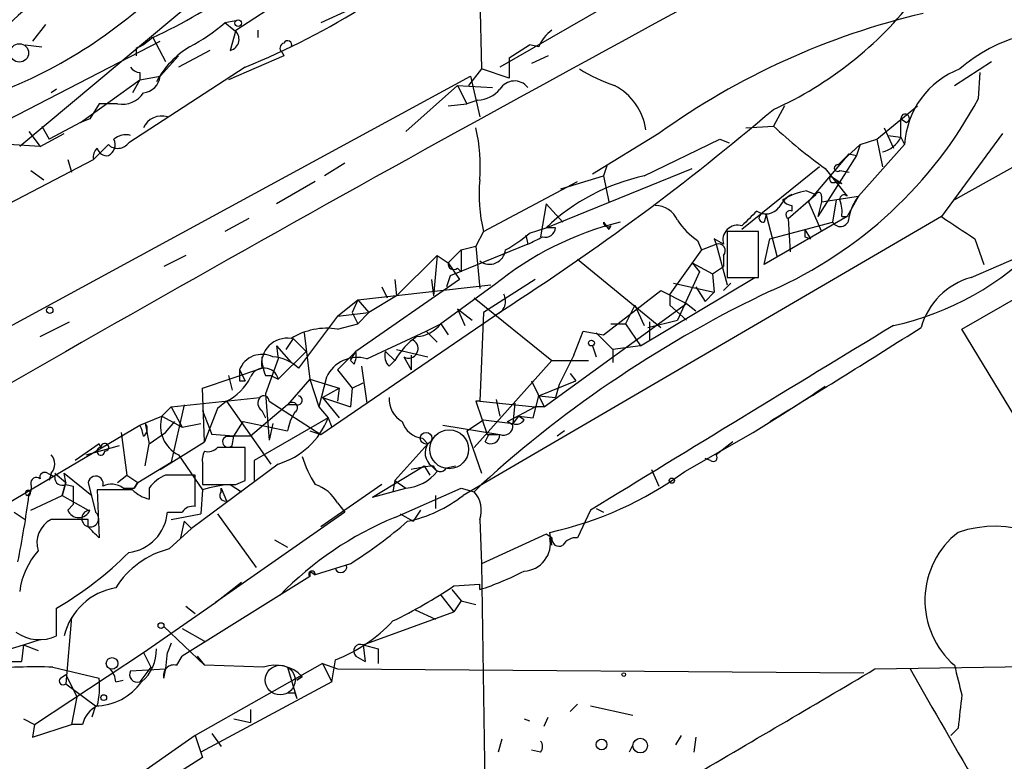
# Model space of a CAD drawing. Extents: x 1 to 9872, y -118437 to 4530.
# Drawn here: x 229 to 274, y 3755 to 3789 of the extents above; entities that cross this region are included whole.
import ezdxf

# ---------------------------------------------------------------- set-up
doc = ezdxf.new("R2010")
doc.units = 0
doc.header["$MEASUREMENT"] = 0
doc.layers.add('MAIN', color=5, linetype='CONTINUOUS')

msp = doc.modelspace()

# ---------------------------------------------------------------- linework, layer by layer
at = {"layer": 'MAIN'}
for p, q in [((238.506, 3788.5103), (254.762, 3799.0937)), ((270.3407, 3798.1623), (250.6133, 3786.817)), ((245.0253, 3796.8923), (228.6, 3783.1763)), ((248.666, 3791.7277), (242.4007, 3788.849)), ((249.682, 3790.373), (249.7667, 3786.7323)), ((238.506, 3788.9337), (237.998, 3788.849)), ((229.7853, 3788.7643), (229.1927, 3788.0023)), ((238.4213, 3788.5103), (237.998, 3788.849)), ((238.506, 3788.5103), (238.252, 3787.579)), ((239.522, 3788.5103), (239.522, 3788.1717)), ((213.0213, 3776.657), (235.0347, 3788.0023)), ((234.696, 3788.1717), (234.2727, 3787.833)), ((234.696, 3788.1717), (235.2887, 3787.071)), ((228.854, 3787.833), (229.616, 3787.7483)), ((233.934, 3787.6637), (233.934, 3787.325)), ((237.3207, 3787.579), (235.8813, 3786.817)), ((251.0367, 3787.2403), (251.968, 3787.833)), ((252.3913, 3787.7483), (251.968, 3787.833)), ((235.8813, 3787.325), (235.0347, 3786.3937)), ((240.7073, 3787.325), (238.1673, 3786.2243)), ((240.6227, 3787.4943), (240.7073, 3787.325)), ((251.0367, 3787.2403), (251.0367, 3786.309)), ((252.8147, 3787.325), (252.0527, 3786.9863)), ((238.9293, 3786.817), (233.5953, 3783.3457)), ((249.7667, 3786.7323), (249.174, 3785.9703)), ((251.0367, 3786.309), (249.7667, 3786.7323)), ((271.4413, 3785.9703), (273.1347, 3787.071)), ((222.9273, 3772.085), (249.2587, 3786.3937)), ((231.394, 3784.277), (234.1033, 3786.2243)), ((234.1033, 3786.2243), (233.7647, 3785.6317)), ((234.1033, 3786.563), (234.1033, 3786.2243)), ((234.1033, 3786.2243), (235.0347, 3786.3937)), ((249.2587, 3786.3937), (249.682, 3784.531)), ((272.542, 3785.3777), (272.6267, 3786.563)), ((230.2933, 3785.801), (230.0393, 3785.6317)), ((246.2953, 3783.8537), (248.666, 3785.9703)), ((248.666, 3785.9703), (250.2747, 3785.8857)), ((248.666, 3785.9703), (249.0893, 3785.1237)), ((249.5973, 3785.293), (249.0893, 3785.1237)), ((232.2407, 3785.1237), (231.8173, 3784.4463)), ((233.0873, 3785.1237), (232.2407, 3785.1237)), ((248.2427, 3785.039), (249.0893, 3785.1237)), ((263.652, 3785.039), (263.144, 3784.1077)), ((267.8853, 3783.515), (269.748, 3785.039)), ((231.8173, 3784.4463), (231.394, 3784.277)), ((268.986, 3784.4463), (269.24, 3784.277)), ((268.986, 3783.5997), (268.986, 3784.4463)), ((229.616, 3784.1077), (229.9547, 3783.515)), ((231.394, 3784.277), (229.9547, 3783.515)), ((261.874, 3784.023), (263.144, 3784.1077)), ((268.224, 3784.023), (268.6473, 3783.0917)), ((229.0233, 3783.8537), (229.5313, 3783.1763)), ((229.5313, 3783.1763), (230.632, 3783.769)), ((257.8947, 3783.769), (254.8467, 3781.9063)), ((257.2173, 3781.8217), (260.6887, 3783.515)), ((260.6887, 3783.515), (261.112, 3783.3457)), ((260.6887, 3783.515), (261.112, 3783.3457)), ((267.1233, 3783.261), (267.8853, 3783.515)), ((267.8853, 3783.515), (268.1393, 3782.245)), ((268.3933, 3783.6843), (268.986, 3783.5997)), ((268.986, 3783.5997), (269.1553, 3783.261)), ((273.6427, 3783.769), (270.8487, 3779.959)), ((276.86, 3783.769), (271.4413, 3780.721)), ((229.5313, 3783.1763), (228.092, 3783.261)), ((232.664, 3783.261), (231.9867, 3782.5837)), ((266.1073, 3782.3297), (267.1233, 3783.261)), ((267.1233, 3783.261), (266.954, 3782.753)), ((269.1553, 3783.261), (267.0387, 3780.8903)), ((228.092, 3780.5517), (231.9867, 3782.5837)), ((230.8013, 3782.5837), (230.9707, 3781.991)), ((264.7527, 3780.6363), (266.6153, 3782.8377)), ((266.954, 3782.753), (265.176, 3779.959)), ((266.6153, 3782.8377), (266.1073, 3782.3297)), ((266.6153, 3782.8377), (266.954, 3782.753)), ((266.6153, 3782.8377), (266.954, 3782.753)), ((266.6153, 3782.8377), (266.954, 3782.753)), ((243.5013, 3782.4143), (242.57, 3781.8217)), ((252.73, 3779.451), (259.4187, 3782.1603)), ((255.524, 3782.3297), (255.3547, 3781.8217)), ((265.2607, 3782.245), (261.7047, 3779.3663)), ((265.5147, 3782.1603), (266.5307, 3780.8903)), ((229.108, 3782.0757), (229.7007, 3781.6523)), ((253.4073, 3781.229), (255.3547, 3781.8217)), ((255.3547, 3781.8217), (255.6087, 3780.6363)), ((265.7687, 3781.8217), (266.2767, 3781.483)), ((266.192, 3782.0757), (266.6153, 3781.991)), ((242.1467, 3781.5677), (240.3687, 3780.5517)), ((249.8513, 3779.2817), (254.1693, 3781.5677)), ((266.0227, 3781.5677), (266.2767, 3781.483)), ((263.8213, 3779.8743), (265.0913, 3780.975)), ((264.668, 3781.1443), (265.0913, 3780.975)), ((265.3453, 3780.8903), (265.3453, 3780.6363)), ((265.3453, 3780.6363), (267.0387, 3780.8903)), ((267.0387, 3780.8903), (266.5307, 3779.959)), ((252.73, 3780.5517), (252.476, 3779.0277)), ((252.73, 3780.5517), (253.492, 3779.705)), ((263.9907, 3780.467), (263.9907, 3780.213)), ((264.7527, 3780.6363), (265.3453, 3779.2817)), ((265.3453, 3780.6363), (265.176, 3779.959)), ((266.0227, 3780.721), (265.8533, 3779.705)), ((239.0987, 3779.8743), (237.998, 3779.2817)), ((270.8487, 3779.959), (248.92, 3767.1743)), ((262.8053, 3780.0437), (262.7207, 3779.705)), ((266.5307, 3779.959), (262.7207, 3777.7577)), ((262.8053, 3780.0437), (263.3133, 3778.0963)), ((263.8213, 3779.8743), (263.906, 3778.3503)), ((266.2767, 3779.959), (266.5307, 3779.959)), ((251.968, 3779.197), (252.73, 3779.451)), ((253.1533, 3779.451), (252.73, 3779.451)), ((255.3547, 3779.705), (255.6087, 3779.3663)), ((255.6933, 3779.5357), (255.6087, 3779.3663)), ((262.9747, 3778.943), (265.8533, 3779.705)), ((249.8513, 3779.2817), (249.5127, 3778.6043)), ((251.7987, 3779.1123), (251.8833, 3778.689)), ((262.4667, 3779.2817), (261.0273, 3779.2817)), ((261.0273, 3779.2817), (261.0273, 3777.165)), ((262.4667, 3777.165), (262.4667, 3779.2817)), ((264.5833, 3779.3663), (264.8373, 3778.943)), ((264.5833, 3779.0277), (264.8373, 3778.943)), ((251.8833, 3778.689), (248.3273, 3777.2497)), ((248.8353, 3778.435), (249.5127, 3778.6043)), ((249.5127, 3778.6043), (249.682, 3776.657)), ((259.6727, 3778.8583), (259.842, 3778.435)), ((259.842, 3778.435), (260.5193, 3778.689)), ((260.858, 3778.689), (260.4347, 3778.943)), ((260.4347, 3778.943), (260.5193, 3778.689)), ((260.5193, 3778.689), (261.0273, 3776.8263)), ((262.7207, 3777.7577), (262.9747, 3778.943)), ((272.3727, 3778.943), (272.796, 3777.7577)), ((236.22, 3778.181), (235.204, 3777.673)), ((245.872, 3776.3183), (247.7347, 3778.181)), ((247.7347, 3778.181), (247.5653, 3776.3183)), ((247.7347, 3778.181), (248.2427, 3777.8423)), ((248.2427, 3777.8423), (248.8353, 3778.435)), ((248.8353, 3778.435), (248.8353, 3777.419)), ((248.8353, 3778.435), (248.8353, 3777.419)), ((259.842, 3778.435), (258.4027, 3776.403)), ((260.858, 3778.181), (260.858, 3777.673)), ((272.2033, 3777.165), (274.7433, 3778.2657)), ((248.2427, 3777.8423), (248.7507, 3777.0803)), ((254.1693, 3778.0117), (257.9793, 3774.879)), ((259.4187, 3777.8423), (260.35, 3777.3343)), ((259.4187, 3777.8423), (259.7573, 3777.419)), ((260.35, 3777.3343), (260.858, 3777.673)), ((248.3273, 3777.2497), (248.158, 3776.7417)), ((248.666, 3777.5883), (248.8353, 3777.419)), ((257.048, 3774.0323), (262.2973, 3777.165)), ((259.7573, 3777.419), (258.7413, 3775.2177)), ((260.35, 3777.3343), (260.4347, 3776.4877)), ((261.0273, 3777.165), (262.4667, 3777.165)), ((248.7507, 3777.0803), (244.0093, 3773.7783)), ((244.094, 3776.149), (250.19, 3776.8263)), ((245.1947, 3776.7417), (245.4487, 3776.2337)), ((245.7873, 3777.0803), (245.872, 3776.3183)), ((247.4807, 3777.0803), (247.5653, 3776.3183)), ((250.3593, 3776.8263), (247.904, 3775.0483)), ((252.222, 3777.0803), (249.8513, 3775.5563)), ((258.572, 3776.911), (260.4347, 3776.4877)), ((259.588, 3776.7417), (260.0113, 3776.0643)), ((261.1967, 3776.911), (260.858, 3776.5723)), ((245.872, 3776.3183), (244.602, 3775.5563)), ((255.3547, 3774.5403), (257.9793, 3776.5723)), ((257.9793, 3776.5723), (259.1647, 3775.9797)), ((258.4027, 3776.403), (258.4027, 3775.895)), ((260.0113, 3776.0643), (260.4347, 3776.4877)), ((271.78, 3774.7943), (274.574, 3776.403)), ((243.1627, 3775.387), (244.094, 3776.149)), ((244.094, 3776.149), (243.84, 3775.5563)), ((244.094, 3776.149), (244.602, 3775.5563)), ((249.428, 3776.2337), (252.984, 3773.355)), ((252.6453, 3771.2383), (259.1647, 3775.9797)), ((256.794, 3775.895), (256.3707, 3775.0483)), ((256.794, 3775.895), (257.2173, 3774.9637)), ((258.4027, 3775.895), (259.1647, 3775.2177)), ((259.1647, 3775.9797), (259.588, 3775.641)), ((243.1627, 3775.387), (241.3847, 3773.0163)), ((242.4007, 3769.9683), (250.698, 3775.641)), ((243.1627, 3775.387), (244.602, 3775.5563)), ((243.84, 3775.5563), (244.094, 3775.0483)), ((244.602, 3775.5563), (244.094, 3775.0483)), ((248.666, 3775.7257), (249.0047, 3774.9637)), ((248.666, 3775.7257), (249.3433, 3775.2177)), ((249.8513, 3775.5563), (249.682, 3771.4923)), ((229.5313, 3774.4557), (230.886, 3775.133)), ((243.1627, 3774.7943), (244.094, 3775.0483)), ((247.2267, 3774.7097), (247.904, 3775.0483)), ((247.904, 3775.0483), (248.2427, 3774.5403)), ((255.6933, 3775.0483), (256.3707, 3775.0483)), ((256.3707, 3775.0483), (257.048, 3774.0323)), ((257.3867, 3774.879), (258.7413, 3775.2177)), ((257.4713, 3775.133), (257.4713, 3774.2863)), ((241.6387, 3774.625), (241.8927, 3772.5083)), ((244.5173, 3773.4397), (247.2267, 3774.7097)), ((247.2267, 3774.7097), (247.7347, 3774.2017)), ((254, 3773.609), (254.4233, 3774.7097)), ((254.4233, 3774.7097), (255.3547, 3774.5403)), ((255.016, 3774.625), (255.778, 3773.863)), ((276.86, 3766.4123), (271.78, 3774.7943)), ((240.3687, 3774.0323), (240.4533, 3773.4397)), ((240.3687, 3774.0323), (241.046, 3773.2703)), ((241.1307, 3774.371), (240.792, 3773.863)), ((241.1307, 3774.371), (241.7233, 3773.7783)), ((254.8467, 3774.0323), (255.016, 3773.5243)), ((257.048, 3774.0323), (255.778, 3773.863)), ((241.7233, 3773.7783), (240.4533, 3772.5083)), ((244.0093, 3773.7783), (243.1627, 3772.9317)), ((243.7553, 3773.355), (244.0093, 3773.7783)), ((245.364, 3773.7783), (245.7873, 3773.355)), ((245.872, 3773.863), (247.3113, 3773.5243)), ((246.5493, 3773.609), (246.5493, 3772.9317)), ((254, 3773.609), (253.3227, 3772.2543)), ((255.778, 3773.863), (255.778, 3773.2703)), ((240.4533, 3773.4397), (239.8607, 3771.831)), ((243.9247, 3773.1857), (243.7553, 3773.355)), ((244.2633, 3773.101), (244.5173, 3771.4077)), ((245.5333, 3773.101), (245.7873, 3773.355)), ((246.2107, 3773.5243), (246.5493, 3772.9317)), ((252.984, 3773.355), (249.428, 3769.3757)), ((252.984, 3773.355), (254.6773, 3773.355)), ((236.982, 3772.085), (239.6913, 3773.0163)), ((238.1673, 3772.6777), (238.3367, 3772.0003)), ((238.6753, 3772.9317), (238.9293, 3772.4237)), ((239.8607, 3772.6777), (240.1147, 3772.6777)), ((240.1147, 3772.6777), (240.4533, 3772.5083)), ((243.1627, 3772.9317), (243.84, 3772.085)), ((253.8307, 3772.7623), (254.0847, 3772.4237)), ((238.6753, 3772.4237), (238.9293, 3772.4237)), ((241.8927, 3772.5083), (240.8767, 3771.323)), ((241.8927, 3772.5083), (243.2473, 3772.085)), ((241.8927, 3772.5083), (242.316, 3771.2383)), ((242.6547, 3772.593), (242.316, 3771.2383)), ((243.84, 3772.085), (244.348, 3772.339)), ((252.0527, 3772.4237), (252.6453, 3771.2383)), ((252.3913, 3771.7463), (254.0847, 3772.4237)), ((253.3227, 3772.2543), (253.1533, 3771.6617)), ((237.0667, 3769.6297), (236.982, 3772.085)), ((239.8607, 3771.831), (240.03, 3769.7143)), ((242.4853, 3771.6617), (243.2473, 3772.085)), ((243.2473, 3772.085), (243.1627, 3771.4923)), ((243.84, 3772.085), (243.7553, 3771.2383)), ((252.1373, 3770.7303), (252.3913, 3771.7463)), ((252.3913, 3771.7463), (253.1533, 3771.6617)), ((263.5673, 3770.8997), (265.0067, 3771.831)), ((265.5147, 3772.1697), (265.0067, 3771.831)), ((235.5427, 3771.2383), (239.6067, 3771.6617)), ((236.1353, 3771.323), (235.5427, 3768.6983)), ((238.0827, 3771.4923), (237.6593, 3771.1537)), ((238.0827, 3771.4923), (240.1147, 3768.6137)), ((240.8767, 3771.323), (239.1833, 3769.8837)), ((240.03, 3771.4923), (242.4007, 3769.9683)), ((241.3, 3771.323), (240.8767, 3771.323)), ((242.4853, 3771.6617), (243.7553, 3771.2383)), ((242.4853, 3771.6617), (243.2473, 3770.7303)), ((249.682, 3771.4923), (249.5127, 3771.4923)), ((249.5127, 3771.4923), (250.0207, 3769.9683)), ((249.682, 3771.4923), (252.222, 3771.2383)), ((250.444, 3771.577), (250.6133, 3770.815)), ((251.2907, 3771.4077), (251.206, 3770.4763)), ((235.1193, 3770.815), (235.5427, 3771.2383)), ((235.5427, 3771.2383), (236.0507, 3770.307)), ((236.982, 3771.069), (237.4053, 3769.9683)), ((237.6593, 3771.1537), (237.0667, 3769.6297)), ((239.6913, 3771.069), (239.8607, 3770.7303)), ((242.316, 3771.2383), (242.7393, 3770.7303)), ((250.952, 3770.561), (252.222, 3771.2383)), ((252.6453, 3771.2383), (252.222, 3771.2383)), ((262.2127, 3770.053), (263.5673, 3770.8997)), ((228.092, 3766.8357), (234.1033, 3770.3917)), ((234.1033, 3770.3917), (235.1193, 3770.815)), ((234.3573, 3770.4763), (234.5267, 3769.545)), ((235.1193, 3770.815), (236.0507, 3770.307)), ((235.2887, 3770.053), (235.712, 3770.561)), ((236.0507, 3770.307), (236.8973, 3770.4763)), ((238.4213, 3769.8837), (238.8447, 3770.561)), ((238.8447, 3770.561), (240.8767, 3770.1377)), ((242.7393, 3770.7303), (239.3527, 3768.783)), ((240.1993, 3770.4763), (240.03, 3769.7143)), ((242.7393, 3770.7303), (242.9087, 3770.307)), ((247.9887, 3770.3917), (250.6133, 3769.9683)), ((249.0893, 3770.1377), (249.8513, 3770.6457)), ((249.8513, 3770.6457), (251.206, 3770.4763)), ((251.206, 3770.3917), (250.952, 3770.561)), ((251.46, 3770.815), (251.206, 3770.4763)), ((251.46, 3770.815), (252.1373, 3770.7303)), ((251.714, 3770.6457), (251.46, 3770.815)), ((233.2567, 3770.053), (233.5107, 3768.1057)), ((234.5267, 3769.545), (235.2887, 3770.053)), ((238.4213, 3769.8837), (237.4053, 3769.9683)), ((241.8927, 3770.1377), (242.4007, 3769.9683)), ((249.0893, 3770.1377), (249.7667, 3768.1903)), ((249.936, 3769.6297), (250.1053, 3769.9683)), ((250.0207, 3769.9683), (250.6133, 3769.9683)), ((253.5767, 3770.1377), (253.238, 3769.8837)), ((259.08, 3768.275), (262.2127, 3770.053)), ((232.2407, 3769.545), (231.14, 3768.783)), ((232.3253, 3769.3757), (232.2407, 3769.545)), ((234.3573, 3768.529), (234.5267, 3769.545)), ((235.0347, 3768.3597), (237.0667, 3769.6297)), ((238.0827, 3769.8837), (238.4213, 3769.8837)), ((238.3367, 3769.4603), (238.4213, 3769.8837)), ((239.1833, 3769.8837), (238.4213, 3769.8837)), ((247.3113, 3769.545), (245.7873, 3767.8517)), ((247.0573, 3769.799), (247.3113, 3769.545)), ((261.2813, 3769.6297), (260.5193, 3769.037)), ((231.648, 3769.037), (233.172, 3769.4603)), ((235.8813, 3769.037), (236.982, 3767.4283)), ((238.9293, 3767.8517), (238.9293, 3769.3757)), ((260.6887, 3769.2063), (260.5193, 3769.037)), ((234.0187, 3767.767), (235.5427, 3768.6983)), ((240.4533, 3768.6137), (236.474, 3765.6503)), ((236.982, 3768.6137), (236.982, 3767.6823)), ((239.3527, 3768.783), (239.3527, 3767.8517)), ((239.3527, 3768.783), (239.3527, 3767.8517)), ((239.3527, 3768.783), (239.3527, 3767.8517)), ((260.2653, 3768.783), (260.0113, 3768.8677)), ((229.87, 3768.1903), (230.2087, 3768.021)), ((230.0393, 3768.1903), (229.9547, 3767.8517)), ((230.2087, 3768.1903), (230.7167, 3767.767)), ((230.7167, 3767.767), (230.632, 3768.1903)), ((230.632, 3768.1903), (231.902, 3767.1743)), ((244.7713, 3767.0897), (247.142, 3768.529)), ((247.142, 3768.529), (247.396, 3768.1057)), ((247.4807, 3768.529), (247.7347, 3768.275)), ((248.158, 3768.4443), (248.5813, 3768.529)), ((257.556, 3768.3597), (257.8947, 3767.5977)), ((230.7167, 3767.767), (230.5473, 3767.1743)), ((230.5473, 3767.1743), (230.7167, 3767.767)), ((230.7167, 3767.6823), (231.0553, 3767.5977)), ((231.7327, 3767.767), (232.0713, 3766.4123)), ((233.0873, 3767.767), (233.5107, 3768.1057)), ((233.5107, 3768.1057), (234.0187, 3767.767)), ((234.0187, 3767.767), (233.8493, 3767.513)), ((233.8493, 3767.513), (234.0187, 3767.767)), ((236.6433, 3766.6663), (236.6433, 3768.1057)), ((238.252, 3767.6823), (238.76, 3767.3437)), ((238.506, 3767.6823), (238.9293, 3767.8517)), ((245.1947, 3767.6823), (242.4007, 3765.735)), ((245.7873, 3767.8517), (245.7027, 3767.3437)), ((245.7873, 3767.8517), (246.2953, 3767.513)), ((249.428, 3767.3437), (249.7667, 3767.6823)), ((231.0553, 3767.5977), (231.0553, 3766.751)), ((233.7647, 3767.4283), (232.156, 3767.4283)), ((232.156, 3767.4283), (232.2407, 3765.227)), ((233.3413, 3767.513), (233.8493, 3767.513)), ((234.5267, 3767.513), (234.5267, 3767.005)), ((236.982, 3767.4283), (236.8973, 3766.3277)), ((237.8287, 3767.513), (238.0827, 3766.9203)), ((237.8287, 3767.3437), (237.8287, 3767.513)), ((244.7713, 3767.0897), (246.2953, 3767.513)), ((245.7873, 3766.1583), (248.8353, 3767.513)), ((248.8353, 3767.513), (249.428, 3767.3437)), ((229.108, 3766.497), (230.5473, 3767.1743)), ((230.5473, 3767.1743), (231.7327, 3766.497)), ((243.1627, 3766.8357), (243.5013, 3766.4123)), ((247.65, 3767.1743), (247.65, 3766.5817)), ((228.346, 3766.4123), (228.854, 3766.0737)), ((230.8013, 3766.497), (231.0553, 3766.751)), ((235.5427, 3766.0737), (236.8973, 3766.3277)), ((243.5013, 3766.4123), (237.5747, 3762.2637)), ((237.6593, 3766.3277), (239.4373, 3763.8723)), ((246.0413, 3766.3277), (246.634, 3765.989)), ((246.9727, 3766.497), (246.634, 3765.989)), ((254.762, 3766.497), (254.1693, 3765.227)), ((255.016, 3766.5817), (255.3547, 3766.4123)), ((255.016, 3766.5817), (255.3547, 3766.4123)), ((231.7327, 3766.0737), (230.0393, 3766.0737)), ((231.7327, 3765.735), (231.7327, 3766.0737)), ((236.1353, 3765.989), (235.966, 3765.227)), ((236.1353, 3765.989), (236.474, 3765.6503)), ((249.682, 3766.0737), (249.7667, 3764.0417)), ((235.458, 3764.719), (236.474, 3765.6503)), ((252.984, 3764.8883), (252.8993, 3765.481)), ((240.284, 3765.1423), (240.8767, 3764.8037)), ((252.73, 3765.3963), (249.7667, 3764.0417)), ((252.984, 3765.227), (252.73, 3765.3963)), ((241.8927, 3763.703), (241.8927, 3763.449)), ((241.8927, 3763.703), (242.1467, 3763.5337)), ((243.7553, 3764.0417), (242.1467, 3763.5337)), ((249.7667, 3764.0417), (250.0207, 3747.955)), ((241.8927, 3763.449), (236.0507, 3759.8083)), ((237.5747, 3762.2637), (238.76, 3763.195)), ((248.412, 3762.8563), (248.8353, 3762.3483)), ((248.4967, 3763.0257), (249.682, 3763.1103)), ((249.682, 3762.8563), (249.682, 3763.1103)), ((234.2727, 3759.9777), (237.5747, 3762.2637)), ((247.904, 3762.6023), (248.4967, 3761.8403)), ((248.8353, 3762.3483), (248.4967, 3761.8403)), ((248.8353, 3762.3483), (249.5127, 3762.179)), ((230.2933, 3760.7397), (230.2933, 3762.0097)), ((236.22, 3762.0943), (236.6433, 3761.7557)), ((244.348, 3760.3163), (248.4967, 3761.8403)), ((246.7187, 3761.925), (247.65, 3761.5017)), ((230.9707, 3761.5863), (230.7167, 3758.5383)), ((235.204, 3761.163), (237.0667, 3759.385)), ((236.0507, 3761.0783), (237.0667, 3760.4857)), ((228.7693, 3760.3163), (229.5313, 3760.5703)), ((227.9227, 3760.0623), (228.7693, 3760.3163)), ((228.7693, 3760.3163), (228.6847, 3759.5543)), ((228.7693, 3760.3163), (228.6847, 3759.5543)), ((228.7693, 3760.3163), (229.4467, 3760.0623)), ((235.5427, 3760.401), (235.3733, 3759.9777)), ((244.348, 3760.3163), (245.0253, 3760.147)), ((244.348, 3760.3163), (244.4327, 3759.5543)), ((245.0253, 3760.147), (245.0253, 3759.4697)), ((228.0073, 3759.5543), (228.6847, 3759.5543)), ((229.2773, 3756.6757), (234.2727, 3759.9777)), ((234.2727, 3759.9777), (234.6113, 3759.3003)), ((235.7967, 3759.385), (236.0507, 3759.8083)), ((236.728, 3759.8083), (237.0667, 3759.385)), ((242.9087, 3758.623), (243.078, 3759.639)), ((244.0093, 3759.8083), (244.4327, 3759.5543)), ((230.124, 3759.3003), (232.2407, 3758.7923)), ((233.68, 3759.131), (235.2887, 3759.2157)), ((234.6113, 3759.3003), (234.1033, 3758.623)), ((242.4853, 3759.4697), (236.6433, 3756.1677)), ((239.776, 3759.3003), (237.0667, 3759.385)), ((240.8767, 3759.3003), (241.3, 3757.861)), ((242.4853, 3759.4697), (242.9087, 3758.623)), ((242.4853, 3759.4697), (243.1627, 3759.2157)), ((243.1627, 3759.2157), (267.2927, 3759.0463)), ((267.8007, 3759.2157), (277.9607, 3759.385)), ((230.4627, 3758.7923), (230.7167, 3758.9617)), ((230.7167, 3758.9617), (231.2247, 3757.9457)), ((233.0027, 3758.623), (233.3413, 3758.7077)), ((241.3, 3758.7077), (241.554, 3758.877)), ((241.554, 3758.877), (241.3, 3758.7077)), ((230.7167, 3758.5383), (232.0713, 3757.5223)), ((242.9087, 3758.623), (236.8973, 3755.4057)), ((231.2247, 3757.9457), (230.9707, 3756.6757)), ((241.2153, 3758.115), (241.3, 3757.861)), ((232.0713, 3757.5223), (231.902, 3757.0143)), ((239.1833, 3757.353), (239.1833, 3756.7603)), ((254.1693, 3757.607), (253.8307, 3757.2683)), ((254.762, 3757.5223), (256.7093, 3757.099)), ((228.7693, 3756.9297), (229.2773, 3756.6757)), ((238.4213, 3756.9297), (239.1833, 3756.7603)), ((251.714, 3756.9297), (251.968, 3756.845)), ((252.6453, 3756.591), (252.8147, 3757.0143)), ((229.2773, 3756.6757), (229.1927, 3756.083)), ((229.1927, 3756.083), (230.9707, 3756.6757)), ((231.4787, 3756.6757), (230.9707, 3756.6757)), ((271.6107, 3756.5063), (271.272, 3756.1677)), ((236.6433, 3756.1677), (230.2087, 3751.6803)), ((236.6433, 3756.1677), (236.982, 3755.1517)), ((237.4053, 3756.2523), (237.8287, 3755.6597)), ((250.698, 3755.9983), (250.5287, 3755.4057)), ((258.9107, 3756.1677), (258.6567, 3755.7443)), ((259.588, 3756.083), (259.5033, 3755.4057)), ((256.7093, 3755.7443), (256.54, 3755.4057)), ((236.982, 3755.1517), (231.0553, 3751.4263)), ((252.476, 3755.4057), (252.0527, 3755.4903))]:
    msp.add_line(p, q, dxfattribs=at)
for centre, radius in [((238.6118, 3788.8279), 0.1496), ((228.5858, 3787.463), 0.4227), ((229.9758, 3775.6622), 0.1496), ((254.8043, 3774.1594), 0.1338), ((247.2266, 3769.799), 0.2677), ((258.4873, 3767.8517), 0.1197), ((235.0769, 3761.2054), 0.1338), ((232.8333, 3759.4697), 0.2677), ((240.5379, 3758.7077), 0.6826), ((256.2859, 3758.9617), 0.0846), ((232.4523, 3757.9034), 0.1338), ((255.2699, 3755.7529), 0.2455), ((257.0419, 3755.7021), 0.3353)]:
    msp.add_circle(centre, radius, dxfattribs=at)
at = {"layer": 'MAIN', "color": 5}
msp.add_circle((248.2849, 3769.291), 0.8904, dxfattribs=at)
at = {"layer": 'MAIN'}
for centre, radius, start, end in [((911.9354, 2582.564), 1372.2368, 117.8636364, 120.1598582), ((225.0442, 3809.2748), 23.2056, 294.57765, 317.47643), ((219.5321, 3806.564), 22.4261, 292.20468, 317.12175), ((256.102, 3800.4558), 17.1031, 294.31406, 322.45868), ((249.928, 3766.26), 31.3553, 131.39913, 140.05038), ((226.7462, 3817.3292), 32.8546, 291.76614, 302.74507), ((277.7456, 3756.1666), 33.9993, 103.1651, 125.72267), ((232.6527, 3794.9354), 8.1004, 297.47009, 311.29079), ((238.1407, 3788.0803), 0.5135, 282.51792, 56.87322), ((254.2125, 3786.9433), 1.9912, 128.09581, 156.15379), ((240.8766, 3787.8329), 0.1894, 333.46201, 153.39435), ((276.3684, 3781.386), 7.1008, 104.63764, 131.15609), ((276.4133, 3703.1034), 94.6305, 116.443636, 116.6729), ((238.5772, 3784.1492), 4.2119, 121.2955, 151.79764), ((240.7709, 3787.6848), 0.2414, 105.27385, 232.11877), ((234.1456, 3787.1132), 0.5518, 212.46323, 265.60368), ((258.0558, 3792.6793), 7.0584, 237.41002, 251.89799), ((273.1079, 3783.0337), 3.9591, 110.90327, 176.70875), ((234.1738, 3786.4926), 0.8666, 276.5534, 353.4466), ((249.4985, 3786.7605), 1.4709, 273.85165, 319.28167), ((251.2776, 3785.4045), 0.7736, 38.46548, 149.16834), ((254.5504, 3783.5151), 2.7839, 8.74366, 61.87558), ((233.2842, 3786.3014), 1.194, 260.50849, 325.88271), ((255.0545, 3794.7016), 19.8179, 293.82335, 331.93457), ((188.1102, 3873.0548), 115.7872, 302.720509, 310.393367), ((235.1068, 3783.6621), 0.9088, 72.94872, 156.60274), ((269.1823, 3784.4657), 0.1973, 287.00239, 185.64412), ((241.8926, 3782.2874), 7.8153, 355.33876, 12.83114), ((280.9874, 3803.4129), 26.2884, 227.25343, 233.94396), ((232.4099, 3783.261), 0.568, 296.57407, 26.56054), ((233.4683, 3782.8378), 0.8726, 75.95898, 129.09768), ((267.8291, 3784.1778), 1.2933, 283.87829, 333.44882), ((232.4522, 3782.7108), 0.4825, 127.86978, 195.27178), ((232.5962, 3783.2016), 0.4537, 194.01787, 278.59446), ((233.0933, 3783.7025), 0.6159, 225.80267, 324.59642), ((266.0862, 3782.1815), 0.1497, 81.89696, 315), ((259.1554, 3772.7211), 9.3047, 102.02233, 133.67404), ((265.8957, 3781.6947), 0.1796, 135, 315), ((257.4704, 3781.0172), 7.8143, 175.33817, 192.83205), ((264.7101, 3779.6629), 1.4964, 118.73514, 151.26486), ((265.2466, 3777.9971), 3.1999, 100.41727, 121.65407), ((265.2183, 3780.9327), 0.1339, 341.53799, 161.57859), ((266.3825, 3780.7634), 0.1951, 40.57263, 192.54791), ((268.9228, 3779.4718), 2.3584, 143.02466, 168.07781), ((257.7361, 3779.3825), 1.0846, 22.05255, 90.57056), ((262.8023, 3780.8237), 0.7414, 235.46322, 323.4624), ((264.0328, 3781.0171), 0.5517, 212.46004, 265.6236), ((264.7085, 3780.1704), 1.5824, 352.32257, 20.36237), ((431.3682, 3610.5495), 239.462, 134.885408, 135.114592), ((262.6783, 3779.8955), 0.1952, 49.40507, 282.54791), ((263.9061, 3780.0436), 0.1894, 63.46201, 243.39435), ((266.2061, 3779.9167), 0.4114, 210.96614, 5.90184), ((525.6259, 4160.4738), 457.9333, 236.195348, 236.424517), ((259.6166, 3765.5084), 14.6217, 103.84902, 129.28092), ((252.6924, 3779.4698), 0.4613, 253.4114, 357.66421), ((255.5663, 3779.705), 0.2116, 180, 306.87531), ((261.7494, 3781.8664), 3.6553, 214.62001, 235.37999), ((261.5072, 3778.8865), 0.6786, 73.07916, 196.92084), ((247.7352, 3784.1352), 6.504, 298.78756, 310.60168), ((167.552, 3948.1983), 189.3282, 296.45046, 296.679656), ((349.2332, 3779.197), 84.6501, 179.885408, 180.114592), ((260.6252, 3778.3927), 0.3147, 317.71774, 109.6673), ((265.8672, 3787.832), 13.1652, 282.19096, 316.5241), ((250.1327, 3778.5122), 0.7386, 232.39783, 354.00074), ((248.4967, 3777.7859), 0.2602, 167.48075, 310.58935), ((273.1168, 3773.9655), 3.3274, 105.93475, 164.06525), ((286.273, 3727.4798), 54.3042, 115.30742, 132.24135), ((250.2168, 3776.0816), 0.6508, 290.43137, 29.59419), ((246.684, 3775.9958), 1.5447, 274.42943, 322.16568), ((2378.3639, 299.4314), 4065.7384, 121.2585747, 121.4877592), ((242.6545, 3771.8316), 3.006, 80.26662, 122.35088), ((248.6204, 3771.7591), 3.2517, 123.974, 150.60721), ((54.695, 4113.1791), 400.9583, 301.295681, 302.464009), ((240.8661, 3773.1962), 1.1885, 81.29379, 188.70621), ((246.4223, 3773.9053), 0.4359, 240.95306, 60.94157), ((239.7043, 3772.5413), 1.1006, 63.27198, 159.22338), ((243.0785, 3773.6088), 0.9461, 333.43495, 10.32055), ((245.9565, 3773.5666), 0.6292, 160.33821, 227.73121), ((242.1027, 3773.5666), 2.4118, 181.00496, 201.62716), ((240.081, 3771.6113), 1.9167, 47.14175, 86.46133), ((244.0799, 3771.93), 1.5719, 73.8423, 155.05225), ((365.6752, 3772.6777), 127.0002, 179.885409, 180.114592), ((239.8049, 3772.3494), 0.6676, 13.7698, 158.60019), ((236.8977, 3773.7778), 2.5744, 297.40611, 332.59886), ((239.7901, 3771.5065), 0.2403, 356.61254, 139.76084), ((241.3423, 3771.5347), 0.2158, 258.70048, 78.66924), ((239.9184, 3771.4038), 0.4046, 140.39571, 235.85035), ((241.0883, 3771.196), 0.2468, 300.95978, 149.02828), ((246.7469, 3771.6053), 1.2149, 177.33919, 239.26594), ((243.0561, 3769.7571), 2.2124, 146.30993, 170.09404), ((233.0457, 3769.7568), 1.2335, 5.90471, 30.9773), ((234.0457, 3770.2184), 0.4044, 304.14588, 39.61332), ((236.5377, 3770.3706), 1.4864, 162.60366, 243.79352), ((239.4116, 3772.0316), 3.5731, 286.95006, 338.64197), ((247.1759, 3770.8941), 1.1015, 197.60258, 263.81892), ((250.7826, 3770.3578), 0.4247, 246.50735, 4.57769), ((251.3753, 3770.815), 0.3787, 243.44172, 333.44172), ((250.19, 3769.9683), 0.4233, 233.12469, 0), ((232.5031, 3769.3841), 0.178, 267.29512, 182.70488), ((238.1519, 3769.6373), 0.2559, 105.68709, 316.23504), ((247.9222, 3769.1247), 0.7415, 145.47198, 233.4562), ((229.595, 3768.6137), 0.6137, 316.3798, 43.61344), ((232.3169, 3769.1979), 0.178, 87.29512, 2.70488), ((237.9119, 3768.7831), 0.9452, 153.40242, 190.32436), ((237.2359, 3769.7356), 0.5557, 252.27261, 319.63468), ((238.2943, 3451.876), 317.5003, 89.885408, 90.114592), ((260.3923, 3768.91), 0.1796, 225, 45), ((245.7749, 3770.1488), 4.3872, 195.82646, 214.2084), ((229.7429, 3768.0069), 0.2231, 55.27724, 198.45119), ((246.1577, 3769.5134), 2.0051, 273.93496, 321.85786), ((248.5872, 3759.2632), 9.322, 96.29356, 102.62754), ((247.8758, 3768.5855), 0.3156, 190.31297, 333.41871), ((249.4341, 3781.3798), 16.272, 282.29553, 306.35524), ((228.7691, 3767.513), 0.3788, 296.59887, 26.54476), ((229.3619, 3767.7388), 0.2601, 49.3796, 192.54553), ((230.5474, 3767.9787), 0.3413, 172.88123, 299.73447), ((232.0784, 3767.7106), 0.3503, 341.19781, 170.73399), ((232.8059, 3766.7881), 0.9012, 53.55099, 116.05895), ((236.0937, 3766.2845), 1.9912, 113.84621, 141.90419), ((235.966, 3429.456), 338.6504, 89.885408, 90.114592), ((237.744, 4148.682), 381.0005, 269.885409, 270.114592), ((238.8428, 3761.4264), 6.2837, 95.39495, 107.22527), ((241.5189, 3765.8959), 1.8935, 29.75764, 70.63684), ((228.981, 3767.2887), 0.122, 290.29214, 249.70786), ((234.9323, 3768.6326), 1.6774, 225.88646, 256.00684), ((238.0263, 3767.1743), 0.2602, 139.39393, 282.51925), ((248.4967, 3766.497), 1.2587, 340.34709, 42.27583), ((187.0021, 3772.6115), 42.3715, 348.448, 352.62736), ((245.1546, 3771.929), 6.0651, 281.65638, 308.37684), ((231.3093, 3766.7086), 0.5503, 202.61346, 337.38654), ((231.8303, 3766.1128), 0.3844, 91.93795, 51.17725), ((233.3231, 3766.5894), 2.0578, 277.60127, 355.06294), ((235.712, 3935.7622), 169.3502, 269.885409, 270.114592), ((236.5373, 3766.0954), 0.5807, 79.48157, 146.92567), ((230.6065, 3764.9985), 1.2156, 117.81298, 197.43331), ((251.5772, 3751.959), 15.3344, 112.18365, 136.04605), ((231.659, 3783.0885), 22.5633, 302.41894, 310.72524), ((105.0117, 3638.506), 179.5701, 44.885386, 45.114614), ((274.0362, 3762.3632), 3.9501, 127.88122, 228.93442), ((273.3131, 3760.3702), 5.3869, 33.76647, 108.42284), ((251.6545, 3764.9722), 1.2706, 272.68406, 11.56816), ((253.3227, 3765.1847), 0.3413, 172.88123, 299.73447), ((254.0847, 3764.5497), 0.6826, 82.88019, 150.26137), ((232.0495, 3762.3274), 3.478, 138.44896, 172.66064), ((222.0286, 3776.1701), 16.3958, 300.26992, 314.86731), ((236.4209, 3760.805), 4.0307, 103.82111, 147.99914), ((241.9985, 3763.5548), 0.1496, 351.89696, 225), ((243.3214, 3763.9041), 0.2698, 205.5583, 11.30577), ((245.6411, 3775.4157), 13.1935, 287.83522, 297.40622), ((233.5141, 3760.013), 2.9723, 99.90726, 165.84828), ((235.9037, 3781.6666), 22.4959, 295.82284, 304.04129), ((240.4468, 3766.3494), 7.2078, 291.41053, 316.81865), ((229.5033, 3762.3787), 1.8195, 233.8777, 295.73412), ((232.9334, 3760.0931), 1.9327, 310.47782, 1.59814), ((244.2134, 3760.0392), 0.3081, 64.09206, 228.52549), ((228.4811, 3760.3573), 6.9026, 346.8957, 356.84752), ((229.3186, 3731.0787), 28.2331, 88.36531, 94.72835), ((232.0452, 3758.5634), 0.9594, 3.56181, 42.83733), ((233.9933, 3758.9617), 0.3561, 151.61425, 287.9923), ((235.6697, 3758.9193), 0.4827, 74.74592, 195.25408), ((240.3263, 3757.6662), 1.7243, 44.60292, 108.61148), ((-1006.5223, 5915.6843), 2504.8465, 300.3509529, 300.5801348), ((1667.9952, 4560.7585), 1611.9905, 209.8174297, 210.0466163), ((610.303, 3843.387), 349.1183, 193.922655, 194.151826), ((230.5897, 3758.6653), 0.1796, 135, 315), ((228.388, 3758.4114), 3.8715, 346.7233, 5.64624), ((232.029, 3760.1892), 2.6673, 270.9087, 324.0418), ((241.046, 3842.7649), 84.6501, 269.885409, 270.114592), ((652.6978, 3714.943), 383.347, 173.546451, 173.775633), ((232.7345, 3756.3652), 1.2937, 116.56307, 166.112), ((252.1375, 3755.6597), 0.4232, 323.11656, 36.88344)]:
    msp.add_arc(centre, radius, start, end, dxfattribs=at)

doc.saveas('drawing.dxf')
